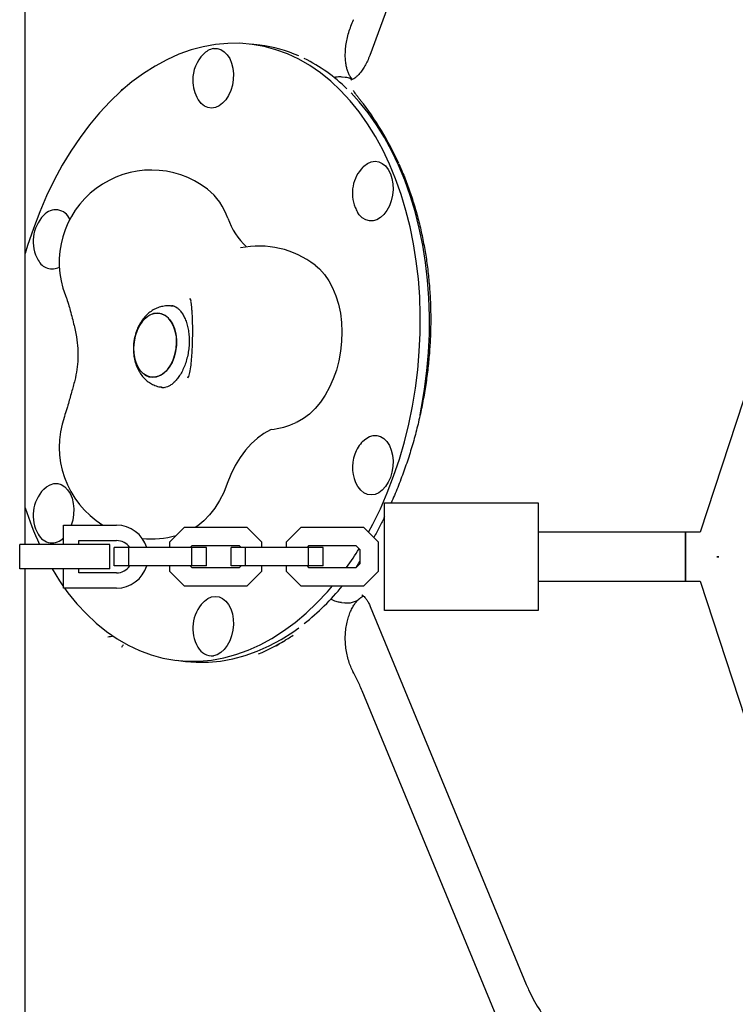
# Model space of a CAD drawing. Units: millimetres. Extents: x 17316 to 27499, y 37203 to 47258.
# Drawn here: x 24037 to 24270, y 42995 to 43315 of the extents above; entities that cross this region are included whole.
import ezdxf

# ---------------------------------------------------------------- set-up
doc = ezdxf.new("R2010")
doc.units = ezdxf.units.MM
doc.header["$LTSCALE"] = 200

msp = doc.modelspace()

# ---------------------------------------------------------------- linework, layer by layer
at = {"color": 7, "linetype": 'Continuous', "lineweight": 25}
for p, q in [((24395.42, 43567.32), (24258.4, 43148.7)), ((24201.6, 43442.26), (24150.8, 43303.83)), ((24038.65, 43144.7), (24038.65, 43340.7)), ((24115.03, 43307.15), (24112.06, 43307.51)), ((24142.83, 43296.68), (24141.85, 43296.8)), ((24145.06, 43296.08), (24144.89, 43296.2)), ((24145.72, 43291.99), (24145.71, 43292)), ((24087.39, 43222.15), (24086.31, 43222.28)), ((24092.26, 43224.83), (24092.52, 43224.04)), ((24092.38, 43224.43), (24092.33, 43224.56)), ((24092.64, 43223.62), (24092.59, 43223.99)), ((24170.59, 43213.94), (24170.23, 43213.89)), ((24092.62, 43203.26), (24092.6, 43203.09)), ((24091.63, 43198.88), (24091.81, 43199.44)), ((24083.12, 43195.87), (24084.2, 43195.74)), ((24155.65, 43123.2), (24155.65, 43158.2)), ((24155.65, 43158.2), (24205.65, 43158.2)), ((24205.65, 43158.2), (24205.65, 43123.2)), ((24051.15, 43144.7), (24051.15, 43150.95)), ((24051.15, 43150.95), (24068.4, 43150.95)), ((24090.41, 43150.2), (24085.65, 43145.45)), ((24110.89, 43150.2), (24090.41, 43150.2)), ((24115.65, 43145.45), (24110.89, 43150.2)), ((24128.41, 43150.2), (24123.65, 43145.45)), ((24148.89, 43150.2), (24128.41, 43150.2)), ((24153.65, 43145.45), (24148.89, 43150.2)), ((24253.65, 43148.7), (24205.65, 43148.7)), ((24258.4, 43148.7), (24253.65, 43148.7)), ((24253.65, 43148.7), (24253.65, 43132.7)), ((24253.65, 43132.7), (24253.65, 43148.7)), ((24056.15, 43145.95), (24068.4, 43145.95)), ((24056.15, 43144.7), (24056.15, 43145.95)), ((24085.65, 43145.45), (24085.65, 43143.7)), ((24115.65, 43143.7), (24115.65, 43145.45)), ((24123.65, 43145.45), (24123.65, 43143.7)), ((24153.65, 43135.96), (24153.65, 43145.45)), ((24036.85, 43136.7), (24036.85, 43144.7)), ((24053.65, 43144.7), (24036.85, 43144.7)), ((24066.15, 43144.7), (24053.65, 43144.7)), ((24066.15, 43136.7), (24066.15, 43144.7)), ((24067.65, 43137.7), (24067.65, 43143.7)), ((24072.41, 43143.7), (24067.65, 43143.7)), ((24072.41, 43137.7), (24072.41, 43143.7)), ((24092.89, 43143.7), (24072.41, 43143.7)), ((24092.89, 43144.2), (24092.39, 43143.7)), ((24108.41, 43144.2), (24092.89, 43144.2)), ((24092.89, 43137.7), (24092.89, 43143.7)), ((24097.65, 43143.7), (24092.89, 43143.7)), ((24097.65, 43137.7), (24097.65, 43143.7)), ((24105.65, 43137.7), (24105.65, 43143.7)), ((24110.41, 43143.7), (24105.65, 43143.7)), ((24108.91, 43143.7), (24108.41, 43144.2)), ((24110.41, 43137.7), (24110.41, 43143.7)), ((24130.89, 43143.7), (24110.41, 43143.7)), ((24130.89, 43144.2), (24130.39, 43143.7)), ((24146.41, 43144.2), (24130.89, 43144.2)), ((24130.89, 43137.7), (24130.89, 43143.7)), ((24135.65, 43143.7), (24130.89, 43143.7)), ((24135.65, 43137.7), (24135.65, 43143.7)), ((24147.65, 43142.96), (24146.41, 43144.2)), ((24147.65, 43138.45), (24147.65, 43142.96)), ((24264.42, 43140.7), (24263.78, 43140.7)), ((24263.78, 43140.7), (24264.42, 43140.7)), ((24053.65, 43136.7), (24036.85, 43136.7)), ((24038.65, 42940.7), (24038.65, 43136.7)), ((24051.15, 43130.45), (24051.15, 43136.7)), ((24066.15, 43136.7), (24053.65, 43136.7)), ((24056.15, 43135.45), (24056.15, 43136.7)), ((24072.41, 43137.7), (24067.65, 43137.7)), ((24092.89, 43137.7), (24072.41, 43137.7)), ((24085.65, 43137.7), (24085.65, 43135.96)), ((24085.65, 43135.96), (24090.41, 43131.2)), ((24092.39, 43137.7), (24092.89, 43137.2)), ((24097.65, 43137.7), (24092.89, 43137.7)), ((24092.89, 43137.2), (24108.41, 43137.2)), ((24110.41, 43137.7), (24105.65, 43137.7)), ((24108.41, 43137.2), (24108.91, 43137.7)), ((24130.89, 43137.7), (24110.41, 43137.7)), ((24110.89, 43131.2), (24115.65, 43135.96)), ((24115.65, 43135.96), (24115.65, 43137.7)), ((24123.65, 43137.7), (24123.65, 43135.96)), ((24123.65, 43135.96), (24128.41, 43131.2)), ((24130.39, 43137.7), (24130.89, 43137.2)), ((24135.65, 43137.7), (24130.89, 43137.7)), ((24130.89, 43137.2), (24146.41, 43137.2)), ((24146.41, 43137.2), (24147.65, 43138.45)), ((24148.89, 43131.2), (24153.65, 43135.96)), ((24068.4, 43135.45), (24056.15, 43135.45)), ((24205.65, 43132.7), (24253.65, 43132.7)), ((24253.65, 43132.7), (24258.4, 43132.7)), ((24258.4, 43132.7), (24395.14, 42713.89)), ((24068.4, 43130.45), (24051.15, 43130.45)), ((24090.41, 43131.2), (24110.89, 43131.2)), ((24128.41, 43131.2), (24148.89, 43131.2)), ((24141.61, 43125.84), (24142.6, 43125.73)), ((24150.97, 43124.51), (24201.77, 43001.41)), ((24205.65, 43123.2), (24155.65, 43123.2)), ((24087.84, 43106.97), (24090.82, 43106.61)), ((24145.63, 43102.81), (24145.35, 43103.33)), ((24197.25, 42978.57), (24148.36, 43097.05))]:
    msp.add_line(p, q, dxfattribs=at)
at = {"color": 7, "linetype": 'Continuous', "lineweight": 25, "flags": 128}
for points in [[(24150.44, 43148.66), (24151.81, 43151.25), (24154.26, 43156.3), (24156.53, 43161.53), (24158.59, 43166.91), (24160.45, 43172.44), (24162.09, 43178.1), (24163.52, 43183.85), (24164.72, 43189.69), (24165.7, 43195.59), (24166.44, 43201.53), (24166.95, 43207.49), (24167.23, 43213.44), (24167.27, 43219.38), (24167.07, 43225.28), (24166.64, 43231.11), (24165.97, 43236.85), (24165.07, 43242.5), (24163.94, 43248.01), (24162.59, 43253.39), (24161.02, 43258.6), (24159.23, 43263.64), (24157.24, 43268.47), (24155.04, 43273.09), (24152.65, 43277.48), (24150.07, 43281.62), (24147.32, 43285.5), (24144.41, 43289.11), (24141.33, 43292.43), (24138.11, 43295.45), (24134.76, 43298.16), (24131.28, 43300.55), (24127.7, 43302.61), (24124.01, 43304.34), (24120.25, 43305.72), (24116.41, 43306.76), (24112.51, 43307.45), (24108.57, 43307.79), (24104.6, 43307.78), (24100.61, 43307.41), (24096.62, 43306.69), (24092.64, 43305.62), (24088.69, 43304.21), (24084.78, 43302.45), (24080.92, 43300.36), (24077.13, 43297.95), (24073.41, 43295.21), (24069.79, 43292.17), (24066.28, 43288.82)], [(24099.95, 43306.08), (24101.18, 43306.09), (24102.36, 43305.75), (24103.46, 43305.07), (24104.43, 43304.08), (24105.24, 43302.82), (24105.86, 43301.32), (24106.26, 43299.65), (24106.44, 43297.85), (24106.38, 43296.01), (24106.09, 43294.18), (24105.58, 43292.43), (24104.86, 43290.83), (24103.96, 43289.43), (24102.93, 43288.28), (24101.78, 43287.42), (24100.56, 43286.89), (24099.33, 43286.7), (24098.12, 43286.87), (24096.97, 43287.38), (24095.93, 43288.21), (24095.03, 43289.35), (24094.88, 43289.6)], [(24167.22, 43186.87), (24167.7, 43189.33), (24168.68, 43195.23), (24169.42, 43201.17), (24169.93, 43207.13), (24170.21, 43213.08), (24170.25, 43219.02), (24170.05, 43224.91), (24169.62, 43230.75), (24168.95, 43236.49), (24168.05, 43242.14), (24166.92, 43247.65), (24165.57, 43253.03), (24164, 43258.24), (24162.21, 43263.28), (24160.22, 43268.11), (24158.02, 43272.73), (24155.63, 43277.12), (24153.06, 43281.26), (24150.3, 43285.14), (24147.39, 43288.75), (24144.74, 43291.64)], [(24066.28, 43288.82), (24062.88, 43285.19), (24059.62, 43281.29), (24056.5, 43277.13), (24053.53, 43272.72), (24050.72, 43268.08), (24048.08, 43263.23), (24045.63, 43258.18), (24043.37, 43252.95), (24041.3, 43247.56), (24039.45, 43242.03), (24038.65, 43239.4)], [(24148.61, 43267.5), (24148.93, 43267.81), (24150.08, 43268.67), (24151.29, 43269.2), (24152.53, 43269.38), (24153.74, 43269.22), (24154.89, 43268.71), (24155.93, 43267.87), (24156.82, 43266.74), (24157.54, 43265.35)], [(24157.54, 43265.35), (24158.05, 43263.76), (24158.34, 43262.02), (24158.4, 43260.19), (24158.22, 43258.35), (24157.82, 43256.55), (24157.2, 43254.87), (24156.39, 43253.36), (24155.42, 43252.08), (24154.32, 43251.07), (24153.14, 43250.37), (24151.91, 43250.01), (24150.68, 43250), (24149.49, 43250.34), (24148.39, 43251.01), (24147.42, 43252), (24146.84, 43252.86)], [(24133, 43235.59), (24134.44, 43234.34), (24136.04, 43232.55), (24137.48, 43230.49), (24138.73, 43228.16), (24139.78, 43225.61), (24140.62, 43222.87), (24141.24, 43219.97), (24141.62, 43216.95), (24141.76, 43213.85), (24141.66, 43210.71), (24141.33, 43207.57), (24140.76, 43204.48), (24139.96, 43201.46), (24138.95, 43198.56), (24137.73, 43195.83), (24136.33, 43193.28), (24134.76, 43190.97), (24133.03, 43188.91), (24131.19, 43187.13), (24129.24, 43185.66), (24127.21, 43184.52), (24126.8, 43184.33)], [(24075.67, 43201.89), (24076.6, 43200.71), (24077.69, 43199.83), (24078.88, 43199.28), (24080.15, 43199.08), (24081.44, 43199.23), (24082.71, 43199.74), (24083.93, 43200.58), (24085.04, 43201.72), (24086.01, 43203.13), (24086.81, 43204.76), (24087.41, 43206.55), (24087.79, 43208.44), (24087.94, 43210.37), (24087.85, 43212.27), (24087.52, 43214.08), (24086.97, 43215.73), (24086.21, 43217.18), (24085.28, 43218.36), (24084.19, 43219.24), (24083, 43219.79), (24081.73, 43219.99), (24080.44, 43219.84), (24079.17, 43219.33), (24077.95, 43218.49), (24076.84, 43217.35), (24075.87, 43215.94), (24075.07, 43214.31), (24074.47, 43212.52), (24074.09, 43210.63), (24073.94, 43208.7), (24074.03, 43206.8), (24074.36, 43204.99), (24074.91, 43203.34), (24075.67, 43201.89)], [(24076.33, 43216.67), (24077.38, 43217.96), (24078.55, 43218.95), (24079.8, 43219.63), (24081.09, 43219.96), (24082.37, 43219.94), (24083.61, 43219.56), (24084.75, 43218.84), (24085.76, 43217.8), (24086.61, 43216.48), (24087.27, 43214.93), (24087.71, 43213.19), (24087.92, 43211.33), (24087.9, 43209.41), (24087.63, 43207.49), (24087.14, 43205.64), (24086.44, 43203.92), (24085.55, 43202.4), (24084.5, 43201.11), (24083.33, 43200.12), (24082.08, 43199.44), (24080.79, 43199.11), (24079.51, 43199.14), (24078.27, 43199.51), (24077.13, 43200.23), (24076.12, 43201.27), (24075.27, 43202.59), (24074.61, 43204.14), (24074.17, 43205.88), (24073.96, 43207.74), (24073.99, 43209.66), (24074.25, 43211.58), (24074.74, 43213.43), (24075.44, 43215.15), (24076.33, 43216.67)], [(24118.73, 43182.04), (24118.54, 43181.96), (24116.36, 43180.78), (24114.25, 43179.27), (24112.24, 43177.45), (24110.35, 43175.34), (24108.6, 43172.95), (24107.02, 43170.33), (24105.61, 43167.49), (24104.41, 43164.47)], [(24148.61, 43178.32), (24149.49, 43179.1), (24150.68, 43179.8), (24151.91, 43180.16), (24153.14, 43180.17), (24154.32, 43179.83), (24155.42, 43179.15), (24156.39, 43178.17), (24157.2, 43176.9), (24157.82, 43175.4), (24158.22, 43173.73), (24158.4, 43171.94), (24158.34, 43170.09), (24158.05, 43168.26), (24157.54, 43166.52)], [(24044.69, 43162.63), (24045.57, 43163.41), (24046.76, 43164.11), (24047.99, 43164.47), (24049.22, 43164.48), (24050.4, 43164.14), (24051.5, 43163.46), (24052.47, 43162.48), (24053.28, 43161.21), (24053.9, 43159.71), (24054.3, 43158.04), (24054.48, 43156.25), (24054.42, 43154.4), (24054.13, 43152.57), (24053.66, 43150.95)], [(24104.41, 43164.47), (24103.26, 43161.62), (24101.9, 43158.95), (24100.37, 43156.5), (24098.67, 43154.3), (24096.83, 43152.39), (24094.88, 43150.79), (24094.02, 43150.2)], [(24157.54, 43166.52), (24156.82, 43164.91), (24155.93, 43163.51), (24154.89, 43162.36), (24153.74, 43161.5), (24152.53, 43160.97), (24151.29, 43160.79), (24150.08, 43160.95), (24148.93, 43161.46), (24147.89, 43162.3), (24147, 43163.43), (24146.84, 43163.68)], [(24047.42, 43136.7), (24049.82, 43132.85), (24051.15, 43130.92)], [(24051.48, 43130.45), (24052.57, 43128.97), (24055.49, 43125.37), (24058.56, 43122.05), (24061.78, 43119.03), (24065.13, 43116.32), (24068.61, 43113.93), (24072.2, 43111.87), (24075.88, 43110.14), (24079.65, 43108.76), (24083.49, 43107.72), (24087.38, 43107.03), (24091.32, 43106.69), (24095.29, 43106.7), (24099.28, 43107.07), (24103.27, 43107.79), (24107.25, 43108.86), (24111.2, 43110.27), (24115.11, 43112.03), (24118.97, 43114.12), (24122.77, 43116.53), (24126.48, 43119.27), (24130.1, 43122.31), (24133.61, 43125.66), (24137.01, 43129.28), (24138.66, 43131.2)], [(24096.65, 43125.89), (24096.97, 43126.2), (24098.12, 43127.06), (24099.33, 43127.59), (24100.56, 43127.77), (24101.78, 43127.61), (24102.93, 43127.1), (24103.96, 43126.26), (24104.86, 43125.13), (24105.58, 43123.74), (24106.09, 43122.15), (24106.38, 43120.41), (24106.44, 43118.58), (24106.26, 43116.74), (24105.86, 43114.94), (24105.24, 43113.26), (24104.43, 43111.75), (24103.46, 43110.47), (24102.36, 43109.46), (24101.18, 43108.76), (24099.95, 43108.4), (24099.95, 43108.4)], [(24090.82, 43106.61), (24094.3, 43106.33), (24098.28, 43106.34), (24102.26, 43106.71), (24106.25, 43107.43), (24110.23, 43108.5), (24114.18, 43109.91), (24118.1, 43111.67), (24121.96, 43113.76), (24125.75, 43116.17), (24127.73, 43117.59)]]:
    msp.add_lwpolyline(points, dxfattribs=at)
at = {"color": 7, "linetype": 'Continuous', "lineweight": 25}
for centre, radius, start, end in [((24101.05, 43300.21), 5.97, 100.6546, 137.5113), ((24109.58, 43262.45), 45.04, 66.2246, 83.0334), ((24105.35, 43295.76), 12.15, 135.7493, 180), ((24105.62, 43254.51), 53.91, 45.5657, 63.7427), ((24105.35, 43295.76), 12.15, 180, 210.4762), ((24157.31, 43259.02), 12.15, 135.7493, 202.4241), ((24079.73, 43236.54), 30, 52.4911, 201.2), ((24084.49, 43243.89), 21.29, 19.1052, 50.6094), ((24157.31, 43259.02), 12.15, 202.4241, 210.4762), ((24053.39, 43243.33), 12.15, 135.7493, 210.4762), ((24048.55, 43248.53), 5.07, 23.441, 139.6662), ((24126.14, 43258.31), 22.79, 199.0817, 227.4191), ((24114.73, 43211.8), 30, 52.4911, 101.5086), ((24047.38, 43239.29), 4.94, 205.4517, 298.8855), ((24079.73, 43176.48), 30, 160.8527, 238.2997), ((24114.73, 43211.8), 30, 277.445, 293.7343), ((24157.31, 43169.84), 12.15, 135.7493, 159.85), ((24157.31, 43169.84), 12.15, 159.85, 210.4762), ((24053.39, 43154.15), 12.15, 135.7493, 210.4762), ((24138.64, 43188.48), 104.95, 197.6971, 204.6507), ((24068.4, 43140.7), 10.25, 17.0186, 90), ((24047.42, 43150.2), 5.02, 206.1655, 317.9726), ((24068.4, 43140.7), 5.25, 34.8499, 90), ((24079.73, 43176.48), 30, 264.331, 285.5692), ((24055.57, 43199.75), 107.74, 324.5088, 328.3898), ((24068.4, 43140.7), 10.25, 270, 342.9814), ((24068.4, 43140.7), 5.25, 270, 325.1501), ((24077.42, 43184.2), 83.49, 308.5621, 320.5974), ((24105.35, 43117.41), 12.15, 135.7493, 210.4762), ((24099.51, 43113.56), 5.17, 206.5091, 274.86)]:
    msp.add_arc(centre, radius, start, end, dxfattribs=at)
for centre, major_axis, ratio, start_param, end_param in [((24072.21, 43202.65), (36.72, 114.1), 0.801041, 5.559134, 5.789841), ((24116.05, 43246.88), (32.1, 141.37), 0.544822, 3.519635, 3.624822)]:
    msp.add_ellipse(centre, major_axis=major_axis, ratio=ratio, start_param=start_param, end_param=end_param, dxfattribs=at)
for points, knots in [([(24145.07, 43296.15), (24144.99, 43296.23), (24144.82, 43296.4), (24144.44, 43296.94), (24143.99, 43297.79), (24143.57, 43298.85), (24143.22, 43300.15), (24142.97, 43301.65), (24142.84, 43303.33), (24142.86, 43305.17), (24143.04, 43307.11), (24143.39, 43309.19), (24143.94, 43311.31), (24144.67, 43313.39), (24145.23, 43314.79), (24145.59, 43315.45), (24145.6, 43315.48)], [0, 0, 0, 0, 0.059713, 0.133245, 0.210164, 0.290358, 0.360526, 0.435365, 0.514147, 0.587476, 0.666166, 0.747772, 0.830595, 0.913309, 0.996545, 1, 1, 1, 1]), ([(24150.8, 43303.83), (24150.68, 43303.52), (24150.33, 43302.59), (24149.66, 43301.17), (24148.8, 43299.66), (24147.91, 43298.41), (24147.04, 43297.41), (24146.26, 43296.7), (24145.74, 43296.31), (24145.56, 43296.21), (24145.53, 43296.2)], [0, 0, 0, 0, 0.076261, 0.228517, 0.37927, 0.528416, 0.676451, 0.824508, 0.973984, 1, 1, 1, 1]), ([(24141.85, 43296.79), (24141.82, 43296.8), (24141.31, 43296.88), (24140.4, 43296.88), (24139.52, 43296.71), (24139.15, 43296.64)], [0, 0, 0, 0, 0.032936, 0.60382, 1, 1, 1, 1]), ([(24145.1, 43295.97), (24144.88, 43296.08), (24144.24, 43296.42), (24143.46, 43296.64), (24142.89, 43296.66), (24142.83, 43296.66)], [0, 0, 0, 0, 0.317131, 0.925876, 1, 1, 1, 1]), ([(24145.53, 43296.2), (24145.38, 43296.11), (24145.04, 43295.92), (24144.75, 43295.84), (24144.65, 43295.83), (24144.67, 43295.83), (24144.67, 43295.83)], [0, 0, 0, 0, 0.243791, 0.554255, 0.897469, 1, 1, 1, 1]), ([(24070.33, 43292.51), (24070.25, 43292.64), (24070.17, 43292.76), (24070.12, 43292.9), (24070.12, 43292.9)], [0, 0, 0, 0, 0.982388, 1, 1, 1, 1]), ([(24145.44, 43292.45), (24145.45, 43292.42), (24145.56, 43292.21), (24145.8, 43291.88), (24146.21, 43291.28), (24146.81, 43290.51), (24147.32, 43289.85), (24147.67, 43289.4), (24147.76, 43289.3)], [0, 0, 0, 0, 0.027033, 0.219591, 0.476987, 0.714511, 0.931977, 1, 1, 1, 1]), ([(24160.26, 43268.51), (24160.72, 43267.51), (24161.86, 43264.98), (24163.47, 43260.75), (24165.11, 43255.89), (24166.53, 43250.93), (24167.74, 43245.88), (24168.75, 43240.75), (24169.55, 43235.56), (24170.13, 43230.3), (24170.51, 43225), (24170.68, 43219.65), (24170.64, 43214.27), (24170.39, 43208.87), (24169.94, 43203.45), (24169.28, 43198.03), (24168.41, 43192.6), (24167.33, 43187.19), (24166.05, 43181.8), (24164.56, 43176.43), (24162.86, 43171.11), (24160.95, 43165.84), (24159.24, 43161.52), (24158.11, 43159.02), (24157.74, 43158.2)], [0, 0, 0, 0, 0.032809, 0.081989, 0.130484, 0.178364, 0.225703, 0.27258, 0.319074, 0.365269, 0.41125, 0.457105, 0.50292, 0.548775, 0.594736, 0.640887, 0.687313, 0.734093, 0.781307, 0.829028, 0.877328, 0.926271, 0.975918, 1, 1, 1, 1]), ([(24051.76, 43225.7), (24051.89, 43225.34), (24052.29, 43224.27), (24052.77, 43222.84), (24053.06, 43221.67), (24053.14, 43221.35)], [0, 0, 0, 0, 0.2681225, 0.7980718, 1, 1, 1, 1]), ([(24086.37, 43222.25), (24086.24, 43222.27), (24085.56, 43222.41), (24084.29, 43222.34), (24082.64, 43222.04), (24081.06, 43221.44), (24079.59, 43220.58), (24078.24, 43219.46), (24077.25, 43218.38), (24076.74, 43217.67), (24076.58, 43217.45)], [0, 0, 0, 0, 0.033743, 0.182615, 0.329212, 0.475487, 0.62352, 0.775157, 0.931649, 1, 1, 1, 1]), ([(24086.31, 43222.46), (24086.39, 43222.46), (24086.74, 43222.44), (24087.31, 43222.22), (24088.08, 43221.77), (24088.87, 43221.07), (24089.65, 43220.1), (24090.39, 43218.84), (24091.02, 43217.36), (24091.52, 43215.68), (24091.87, 43213.84), (24092.05, 43211.88), (24092.04, 43209.85), (24091.85, 43207.79), (24091.47, 43205.76), (24090.92, 43203.82), (24090.22, 43202.02), (24089.4, 43200.39), (24088.49, 43199), (24087.78, 43198.13), (24087.4, 43197.74), (24087.32, 43197.66)], [0, 0, 0, 0, 0.022926, 0.090076, 0.148366, 0.202924, 0.260964, 0.317153, 0.372815, 0.428484, 0.484395, 0.540624, 0.597126, 0.653797, 0.710504, 0.767073, 0.823354, 0.879239, 0.934672, 0.987086, 1, 1, 1, 1]), ([(24092.57, 43223.59), (24092.59, 43223.43), (24092.65, 43223.01), (24092.76, 43222.08), (24092.87, 43220.78), (24092.96, 43219.21), (24093.03, 43217.44), (24093.07, 43215.5), (24093.08, 43213.46), (24093.05, 43211.39), (24092.99, 43209.32), (24092.89, 43207.33), (24092.76, 43205.47), (24092.65, 43204.13), (24092.57, 43203.45), (24092.56, 43203.27)], [0, 0, 0, 0, 0.044634, 0.117392, 0.194843, 0.27652, 0.360945, 0.447097, 0.534276, 0.621994, 0.709871, 0.797475, 0.884413, 0.970187, 1, 1, 1, 1]), ([(24053.14, 43221.4), (24053.58, 43219.78), (24054.4, 43216.78), (24055.35, 43212.43), (24055.82, 43208.57), (24055.86, 43205.02), (24055.51, 43201.54), (24054.78, 43197.91), (24053.69, 43194.01), (24052.95, 43191.43), (24052.55, 43190.06)], [0, 0, 0, 0, 0.153868, 0.285375, 0.400603, 0.505099, 0.609884, 0.724508, 0.853092, 1, 1, 1, 1]), ([(24076.58, 43217.45), (24076.36, 43217.1), (24075.77, 43216.2), (24075.02, 43214.61), (24074.37, 43212.67), (24073.97, 43210.63), (24073.81, 43208.55), (24073.92, 43206.46), (24074.29, 43204.4), (24074.93, 43202.5), (24075.78, 43200.8), (24076.82, 43199.34), (24078.02, 43198.12), (24079.38, 43197.12), (24080.9, 43196.39), (24082.18, 43195.97), (24082.96, 43195.92), (24083.16, 43195.91)], [0, 0, 0, 0, 0.046717, 0.120645, 0.194977, 0.269712, 0.344883, 0.420728, 0.497518, 0.575442, 0.64573, 0.714145, 0.780518, 0.845164, 0.908607, 0.977256, 1, 1, 1, 1]), ([(24092.54, 43203.07), (24092.42, 43202.23), (24092.19, 43200.56), (24091.84, 43199.5), (24091.68, 43198.98)], [0, 0, 0, 0, 0.506599, 1, 1, 1, 1]), ([(24087.32, 43197.66), (24087.15, 43197.5), (24086.66, 43197.02), (24085.85, 43196.42), (24084.94, 43195.94), (24084.1, 43195.7), (24083.5, 43195.62), (24083.16, 43195.69), (24083.07, 43195.71)], [0, 0, 0, 0, 0.097386, 0.290565, 0.485969, 0.689178, 0.91001, 1, 1, 1, 1]), ([(24052.57, 43190.21), (24052.45, 43189.75), (24052.1, 43188.42), (24051.67, 43187.15), (24051.39, 43186.32)], [0, 0, 0, 0, 0.342484, 1, 1, 1, 1]), ([(24155.65, 43153.73), (24155.12, 43152.63), (24154, 43150.31), (24152.77, 43148.11), (24152.13, 43146.96)], [0, 0, 0, 0, 0.475989, 1, 1, 1, 1]), ([(24147.58, 43139.26), (24147.36, 43138.92), (24146.91, 43138.2), (24146.56, 43137.55), (24146.38, 43137.2)], [0, 0, 0, 0, 0.472363, 1, 1, 1, 1]), ([(24138.1, 43126.92), (24138.37, 43126.79), (24139.19, 43126.4), (24140.38, 43126.03), (24141.25, 43125.92), (24141.6, 43125.87)], [0, 0, 0, 0, 0.232606, 0.684603, 1, 1, 1, 1]), ([(24142.59, 43125.76), (24142.76, 43125.73), (24143.45, 43125.61), (24144.57, 43125.69), (24145.89, 43126.02), (24146.88, 43126.51), (24147.33, 43126.98), (24147.49, 43127.14)], [0, 0, 0, 0, 0.0864816, 0.3496024, 0.6119632, 0.864799, 1, 1, 1, 1]), ([(24145.43, 43103.18), (24145.42, 43103.19), (24145.12, 43103.71), (24144.6, 43104.91), (24143.92, 43106.77), (24143.39, 43108.79), (24143.03, 43110.91), (24142.85, 43113.08), (24142.85, 43115.23), (24143.03, 43117.35), (24143.39, 43119.35), (24143.89, 43121.2), (24144.53, 43122.86), (24145.25, 43124.31), (24145.96, 43125.42), (24146.41, 43125.95), (24146.61, 43126.18)], [0, 0, 0, 0, 0.001956, 0.081785, 0.159028, 0.238595, 0.318789, 0.398201, 0.477482, 0.555976, 0.635591, 0.712124, 0.788012, 0.866782, 0.940712, 1, 1, 1, 1]), ([(24146.64, 43126.27), (24146.67, 43126.3), (24146.78, 43126.39), (24146.85, 43126.52), (24146.89, 43126.62)], [0, 0, 0, 0, 0.308446, 1, 1, 1, 1]), ([(24147.34, 43126.92), (24147.42, 43126.99), (24147.75, 43127.32), (24148.21, 43127.59), (24148.63, 43127.82), (24148.79, 43127.87), (24148.81, 43127.87)], [0, 0, 0, 0, 0.119011, 0.528587, 0.935787, 1, 1, 1, 1]), ([(24148.27, 43128.25), (24148.27, 43128.25), (24148.26, 43128.25), (24148.42, 43128.18), (24148.75, 43127.94), (24149.23, 43127.49), (24149.8, 43126.76), (24150.41, 43125.78), (24150.79, 43124.93), (24150.97, 43124.51)], [0, 0, 0, 0, 0.110918, 0.279356, 0.430994, 0.572415, 0.72026, 0.863375, 1, 1, 1, 1]), ([(24067.25, 43114.88), (24067.24, 43114.87), (24066.73, 43114.64), (24066.11, 43114.59), (24065.54, 43114.51), (24065.54, 43114.51)], [0, 0, 0, 0, 0.014237, 0.994887, 1, 1, 1, 1]), ([(24120.3, 43111.7), (24121.06, 43112.15), (24122.26, 43112.88), (24124.22, 43114.09), (24125.3, 43114.76), (24125.85, 43115.11)], [0, 0, 0, 0, 0.454131, 0.723282, 1, 1, 1, 1]), ([(24070.12, 43111.27), (24070.12, 43111.27), (24070.26, 43111.54), (24070.46, 43111.81), (24070.66, 43112.07)], [0, 0, 0, 0, 0.006782, 1, 1, 1, 1]), ([(24148.32, 43097.05), (24148.06, 43097.67), (24147.34, 43099.46), (24146.4, 43101.38), (24145.69, 43102.66), (24145.61, 43102.8)], [0, 0, 0, 0, 0.3231357, 0.9252456, 1, 1, 1, 1]), ([(24201.77, 43001.41), (24202.02, 43000.84), (24202.7, 42999.24), (24204.02, 42996.64), (24205.79, 42993.66), (24207.77, 42990.77), (24209.94, 42987.98), (24212.28, 42985.31), (24214.46, 42983.09), (24215.89, 42981.79), (24216.43, 42981.3)], [0, 0, 0, 0, 0.078217, 0.218836, 0.358754, 0.498094, 0.636905, 0.775349, 0.91364, 1, 1, 1, 1])]:
    msp.add_open_spline(points, degree=3, knots=knots, dxfattribs=at)

doc.saveas('drawing.dxf')
